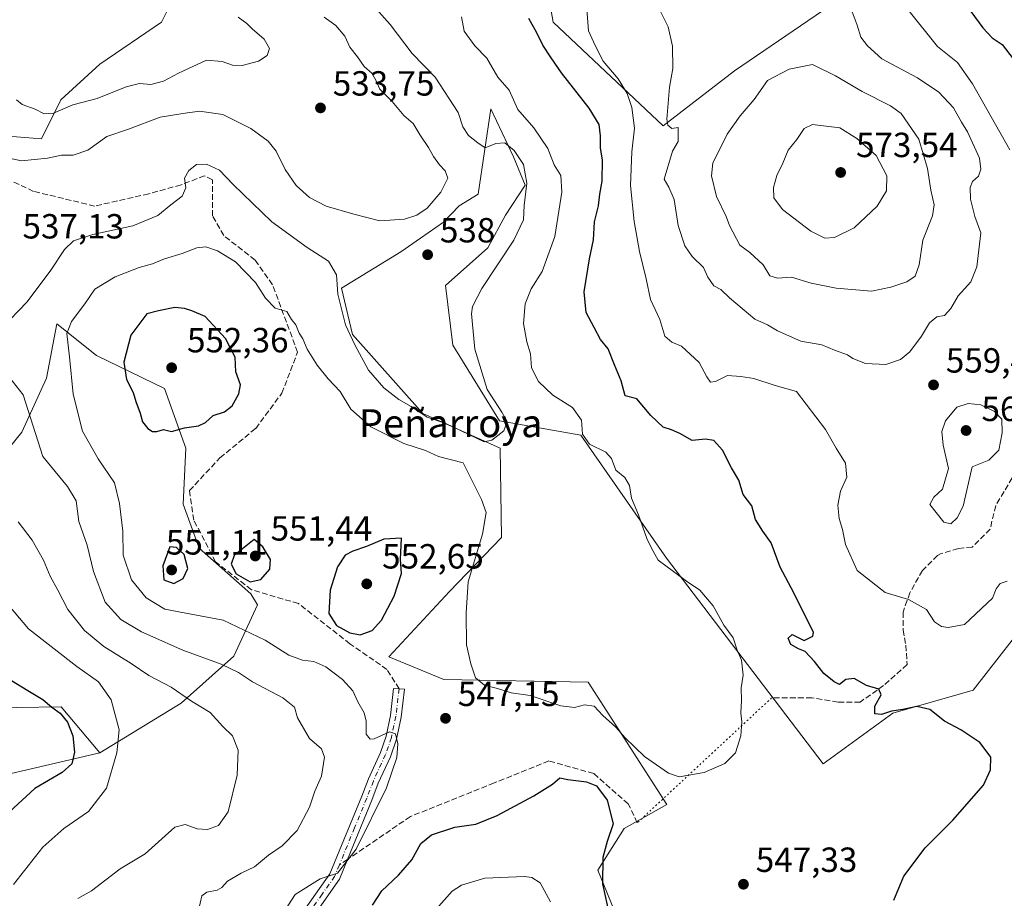
# Model space of a CAD drawing. Units: metres. Extents: x 576800 to 580250, y 4724231 to 4726583.
# Drawn here: x 577599 to 577882, y 4724361 to 4724613 of the extents above; entities that cross this region are included whole.
import ezdxf
from ezdxf.enums import TextEntityAlignment as Align

# ---------------------------------------------------------------- set-up
doc = ezdxf.new("R2010")
doc.units = ezdxf.units.M
doc.header["$MEASUREMENT"] = 0
for name, pattern in [('DGN Style 3', [2.307223458686699, 1.648016756204785, -0.6592067024819142]), ('DGN Style 4', [2.6384748266838614, 1.318413404963828, -0.6592067024819142, 0.001648016756204785, -0.6592067024819142]), ('DGN Style 5', [1.1536117293433497, 0.4944050268614355, -0.6592067024819142])]:
    doc.linetypes.add(name, pattern=pattern)
for name, color, linetype, lineweight in [('Camino Cxs', 7, 'Continuous', 0), ('Camino eje', 30, 'DGN Style 4', 13), ('Cultivos herbáceos CxS', 92, 'Continuous', 0), ('Curva de nivel maestra', 30, 'Continuous', 30), ('Curva de nivel normal', 30, 'Continuous', 0), ('Matorral CxS', 135, 'Continuous', 0), ('Núcleo urbano CxS', 7, 'Continuous', 0), ('Punto de cota en terreno', 7, 'Continuous', 0), ('Rótulo de punto de cota en terreno', 7, 'Continuous', 0), ('Senda', 7, 'DGN Style 3', 0), ('Senda no paivmentada conexión', 7, 'DGN Style 3', 0), ('Senda virtual', 7, 'DGN Style 5', 0), ('Suelo desnudo CxS', 253, 'Continuous', 0), ('Texto cartográfico', 7, 'Continuous', 0)]:
    doc.layers.add(name, color=color, linetype=linetype, lineweight=lineweight)
doc.styles.add('Style-Arial', font='txt')

# ---------------------------------------------------------------- blocks, each defined once
blk = doc.blocks.new('5PATER')
at = {"layer": 'Núcleo urbano CxS', "linetype": 'Continuous', "lineweight": 0}
h = blk.add_hatch(color=51, dxfattribs=at)
edge = h.paths.add_edge_path()
edge.add_ellipse((0, 0), major_axis=(-0.1095731443231308, -0.1110710700762829), ratio=0.9994222409660322, start_angle=0, end_angle=360)

msp = doc.modelspace()

# ---------------------------------------------------------------- linework, layer by layer
at = {"layer": 'Camino Cxs', "color": 7, "linetype": 'Continuous', "lineweight": 0}
msp.add_polyline3d([(577681.3701, 4724357.8201, 546.4492000000029), (577688.4101, 4724367.8201, 545.9980000000069), (577697.5401, 4724390.100099999, 543.7263999999996), (577699.4600999998, 4724395.040100001, 543.6750000000029), (577702.9501, 4724402.600099999, 544.5227000000014), (577704.5601000004, 4724407.3101, 545.874800000005), (577705.8201000001, 4724413.280099999, 546.6768000000011), (577706.7200999996, 4724421.0001, 547.5786999999982), (577709.8300999999, 4724420.790100001, 548.4603999999963), (577708.9001000002, 4724412.780099999, 547.2312999999995), (577707.5701000001, 4724406.4801, 545.5571000000054), (577705.8400999998, 4724401.440099999, 545.2065000000002), (577702.3201000001, 4724393.8201, 544.2253999999957), (577700.4301000005, 4724388.950099999, 545.0801999999967), (577693.4802000001, 4724371.9801, 545.9664000000049), (577691.1601, 4724366.3101, 546.4805999999953), (577683.9600999998, 4724356.100099999, 546.9726999999984)], dxfattribs=at)
msp.add_polyline3d([(577681.3701, 4724357.8201, 546.4492000000029), (577688.4101, 4724367.8201, 545.9980000000069), (577697.5401, 4724390.100099999, 543.7263999999996), (577699.4600999998, 4724395.040100001, 543.6750000000029), (577702.9501, 4724402.600099999, 544.5227000000014), (577704.5601000004, 4724407.3101, 545.874800000005), (577705.8201000001, 4724413.280099999, 546.6768000000011), (577706.7200999996, 4724421.0001, 547.5786999999982), (577709.8300999999, 4724420.790100001, 548.4603999999963), (577708.9001000002, 4724412.780099999, 547.2312999999995), (577707.5701000001, 4724406.4801, 545.5571000000054), (577705.8400999998, 4724401.440099999, 545.2065000000002), (577702.3201000001, 4724393.8201, 544.2253999999957), (577700.4301000005, 4724388.950099999, 545.0801999999967), (577693.4802000001, 4724371.9801, 545.9664000000049), (577691.1601, 4724366.3101, 546.4805999999953), (577683.9600999998, 4724356.100099999, 546.9726999999984)], dxfattribs=at)
at = {"layer": 'Camino eje', "color": 30, "linetype": 'DGN Style 4', "lineweight": 13}
for points in [[(577708.2751000002, 4724420.895099999, 547.6076999999932), (577707.3601000002, 4724413.030099999, 546.5973999999987), (577706.0651000004, 4724406.895099999, 545.6563000000025), (577705.2001, 4724404.3751, 545.3347999999969), (577704.3951000003, 4724402.020099999, 544.8263000000006), (577700.8901000004, 4724394.4301, 543.9293000000034), (577698.9851000002, 4724389.5251, 544.360400000005), (577695.5100999996, 4724381.040100001, 546.0329999999958), (577691.1453, 4724370.388499999, 545.6649999999936)], [(577691.1453, 4724370.388499999, 545.6649999999936), (577689.7851, 4724367.065099999, 546.1823000000004), (577686.1851000004, 4724361.960100001, 546.6385000000009), (577682.6651, 4724356.960100001, 546.5973999999987), (577682.1185, 4724356.0911, 546.5823999999993), (577681.5217000004, 4724355.137499999, 546.5555000000022)]]:
    msp.add_polyline3d(points, dxfattribs=at)
at = {"layer": 'Cultivos herbáceos CxS', "color": 92, "linetype": 'Continuous', "lineweight": 0}
for points in [[(577770.8293000003, 4724355.291099999, 550.6304999999993), (577765.3227000004, 4724368.9287, 552.6811000000016), (577772.8778999997, 4724380.8007, 550.571299999996), (577785.1589000003, 4724387.7269, 546.0630999999995), (577762.5307, 4724422.853499999, 544.0326999999961), (577721.0740999999, 4724423.601100001, 545.811400000006), (577705.3422999998, 4724430.1043, 547.5699000000022), (577722.7222999996, 4724448.8551, 546.3690999999963), (577737.6299000002, 4724464.3389, 544.1212999999989), (577737.2433000002, 4724489.893300001, 540.3815000000031), (577715.0994999995, 4724499.8981, 540.176099999997), (577694.9137000004, 4724522.567299999, 540.3166999999958), (577691.7972999997, 4724535.8617, 540.2878999999957), (577708.8252999998, 4724546.226500001, 537.2685999999958), (577714.4341000002, 4724550.1677, 536.6723000000056), (577720.9820999998, 4724554.769099999, 536.8442000000068), (577725.5355000002, 4724559.4001, 536.9793999999965), (577731.0006999997, 4724562.778899999, 538.1854000000021), (577734.5698999995, 4724587.303900001, 541.9363000000012), (577741.1475000001, 4724573.514900001, 540.0062999999936), (577744.5083, 4724565.3267, 539.7704999999987), (577738.8174999999, 4724556.7919, 538.6074999999983), (577733.7560999999, 4724547.3621, 538.1334000000061), (577721.6359000001, 4724536.599099999, 538.1815999999963), (577723.7456999999, 4724519.490900001, 538.8543999999965), (577737.0673000002, 4724497.8147, 539.7434000000068), (577760.4611000001, 4724493.699300001, 544.3810999999987), (577785.0610999997, 4724458.4121, 545.1756000000023), (577829.9559000004, 4724399.340299999, 546.9177000000054), (577850.0166999997, 4724413.9299, 549.6726999999955), (577872.9952999996, 4724420.4945, 551.5981000000029), (577887.9870999996, 4724439.682700001, 553.0883999999933)], [(577887.9870999996, 4724439.682700001, 553.0883999999933), (577872.9952999996, 4724420.4945, 551.5981000000029), (577850.0166999997, 4724413.9299, 549.6726999999955), (577829.9559000004, 4724399.340299999, 546.9177000000054), (577785.0610999997, 4724458.4121, 545.1756000000023), (577760.4611000001, 4724493.699300001, 544.3810999999987), (577737.0673000002, 4724497.8147, 539.7434000000068), (577723.7456999999, 4724519.490900001, 538.8543999999965), (577721.6359000001, 4724536.599099999, 538.1815999999963), (577733.7560999999, 4724547.3621, 538.1334000000061), (577738.8174999999, 4724556.7919, 538.6074999999983), (577744.5083, 4724565.3267, 539.7704999999987), (577741.1475000001, 4724573.514900001, 540.0062999999936), (577734.5698999995, 4724587.303900001, 541.9363000000012), (577731.0006999997, 4724562.778899999, 538.1854000000021), (577725.5355000002, 4724559.4001, 536.9793999999965), (577720.9820999998, 4724554.769099999, 536.8442000000068), (577714.4341000002, 4724550.1677, 536.6723000000056), (577708.8252999998, 4724546.226500001, 537.2685999999958), (577691.7972999997, 4724535.8617, 540.2878999999957), (577694.9137000004, 4724522.567299999, 540.3166999999958), (577715.0994999995, 4724499.8981, 540.176099999997), (577737.2433000002, 4724489.893300001, 540.3815000000031), (577737.6299000002, 4724464.3389, 544.1212999999989), (577722.7222999996, 4724448.8551, 546.3690999999963), (577705.3422999998, 4724430.1043, 547.5699000000022), (577721.0740999999, 4724423.601100001, 545.811400000006), (577762.5307, 4724422.853499999, 544.0326999999961), (577785.1589000003, 4724387.7269, 546.0630999999995), (577772.8778999997, 4724380.8007, 550.571299999996), (577765.3227000004, 4724368.9287, 552.6811000000016), (577770.8293000003, 4724355.291099999, 550.6304999999993)], [(577622.4285000004, 4724402.5097, 526.3423999999941), (577611.3437000001, 4724415.758500001, 525.6937999999936), (577585.7943000002, 4724415.346700001, 522.658500000005), (577571.5630999999, 4724417.895500001, 520.6828999999998), (577544.3057000004, 4724447.620100001, 517.6931000000042), (577536.0440999996, 4724469.0845, 517.3032999999997), (577530.2423, 4724472.272500001, 516.773199999996), (577503.6287000002, 4724454.3519, 517.422900000005)], [(577585.7943000002, 4724415.346700001, 522.658500000005), (577611.3437000001, 4724415.758500001, 525.6937999999936), (577622.4285000004, 4724402.5097, 526.3423999999941), (577591.0745000001, 4724395.312700001, 521.670299999998)], [(577622.4285000004, 4724402.5097, 526.3423999999941), (577591.0745000001, 4724395.312700001, 521.670299999998), (577574.3333000002, 4724372.5747, 522.1420999999973), (577578.2222999996, 4724354.7817, 524.9110999999976), (577564.4419, 4724342.668500001, 524.9928999999975), (577562.5833000002, 4724327.8049, 526.0166000000027), (577566.7330999998, 4724322.697100001, 526.7532000000066), (577579.2795000002, 4724328.9527, 528.8325999999943), (577632.5673000002, 4724290.0231, 534.6092000000062), (577655.7281, 4724275.4365, 536.7321999999986), (577673.2663000004, 4724257.897500001, 538.8071999999956), (577698.6414999999, 4724241.1579, 542.218599999993), (577698.6442999998, 4724241.157099999, 542.2192000000068)]]:
    msp.add_polyline3d(points, dxfattribs=at)
at = {"layer": 'Curva de nivel maestra', "color": 30, "linetype": 'Continuous', "lineweight": 30, "flags": 128}
for points, elevation in [([(577870.0099999999, 4724618.4001), (577875.7999999998, 4724610.530099999), (577878.5300000003, 4724607.590100001), (577881.3200000003, 4724605.710100001), (577884.5, 4724601.5601)], 550), ([(577850.2199999997, 4724360.2401), (577853.1799999997, 4724367.1501), (577859.2100000001, 4724375.300100001), (577867.2100000001, 4724383.2601), (577875.9900000002, 4724393.2301), (577877.9900000002, 4724397.630100001), (577878.0999999996, 4724401.2601), (577876.5199999996, 4724403.4801), (577874.9299999997, 4724405.520099999), (577869.4699999997, 4724409.170100001), (577864.79, 4724411.6601), (577860.6299999999, 4724414.9901), (577856.8899999997, 4724415.8201), (577852.8099999996, 4724414.960100001), (577849.6100000005, 4724414.4801), (577846.7199999997, 4724413.530099999), (577844.8399999999, 4724413.770099999), (577844.8499999996, 4724415.920100001), (577846.5800000001, 4724419.1801), (577845.9500000002, 4724420.840100001), (577842.4400000004, 4724421.890100001), (577838.8600000005, 4724423.890100001), (577836.5300000003, 4724423.590100001), (577834.6500000004, 4724422.100099999), (577833.1600000003, 4724422.890100001), (577830.1799999997, 4724425.2501), (577827.54, 4724428.690099999), (577824.8200000003, 4724431.5601), (577822.8600000005, 4724432.340100001), (577820.7199999997, 4724433.620100001), (577819.9199999999, 4724435.470100001), (577821.0800000001, 4724436.5101), (577824.5499999998, 4724434.800100001), (577827.0199999996, 4724435.9801), (577827.2199999997, 4724437.090100001), (577825.6699999999, 4724440.2401), (577820.7999999998, 4724449.880100001), (577817.6799999997, 4724455.7601), (577815.0599999996, 4724462.790100001), (577812.6900000004, 4724466.090100001), (577810.6100000005, 4724469.420100001), (577809.5099999999, 4724473.340100001), (577807.0599999996, 4724476.640100001), (577805.7800000003, 4724480.7501), (577803.7100000001, 4724484.280099999), (577801.0599999996, 4724489.4001), (577798.6200000001, 4724492.1601), (577796.1799999997, 4724492.4901), (577792.4000000004, 4724492.130100001), (577788.8499999996, 4724494.120100001), (577786.5, 4724495.2301), (577784.04, 4724495.9101), (577780.5, 4724499.270099999), (577776.5499999998, 4724504.040100001), (577773.1900000004, 4724504.9101), (577772, 4724509.270099999), (577770.0599999996, 4724513.840100001), (577768.3099999996, 4724518.420100001), (577766.04, 4724521.140100001), (577764.2800000003, 4724524.5701), (577762.0099999999, 4724528.8301), (577761.3499999996, 4724534.800100001), (577762.8799999999, 4724544.2301), (577764.04, 4724549.6801), (577764.3799999999, 4724554.890100001), (577765.54, 4724559.390100001), (577765.9199999999, 4724562.7601), (577766.5199999996, 4724566.530099999), (577766.6200000001, 4724572.620100001), (577766.1100000005, 4724575.9301), (577766.1200000001, 4724579.4801), (577765.6600000003, 4724582.7601), (577762.8200000003, 4724587.440099999), (577754.8700000001, 4724597.590100001), (577751.9600000001, 4724601.9301), (577749.5199999996, 4724605.520099999), (577747.8300000001, 4724609.100099999), (577745.5199999996, 4724613.1601)], 550), ([(577642.9299999997, 4724494.690099999), (577646.6799999997, 4724495.780099999), (577650.6699999999, 4724496.350099999), (577652.6799999997, 4724497.290100001), (577654.9000000004, 4724499.3101), (577658.1900000004, 4724500.370100001), (577660.3899999997, 4724502.110099999), (577662.3099999996, 4724505.530099999), (577662.7699999996, 4724508.0701), (577661.4299999997, 4724511.860099999), (577661.2599999999, 4724516.0001), (577658.5, 4724521.4301), (577652.6500000004, 4724527.690099999), (577648.8399999999, 4724529.3101), (577646.7100000001, 4724529.940099999), (577643.9299999997, 4724530.270099999), (577639.2400000002, 4724529.3201), (577635.9000000004, 4724528.440099999), (577631.2800000003, 4724522.360099999), (577629.2800000003, 4724514.610099999), (577630.0700000003, 4724509.6501), (577631.9900000002, 4724505.940099999), (577632.7599999999, 4724503.280099999), (577633.9600000001, 4724499.920100001), (577634.6799999997, 4724497.450099999), (577636.1500000004, 4724495.530099999), (577637.5300000003, 4724494.720100001), (577638.7699999996, 4724494.7401), (577640.6799999997, 4724495.280099999), (577642.9299999997, 4724494.690099999)], 550), ([(577643.6100000005, 4724451.120100001), (577646.3399999999, 4724452.5001), (577647.6699999999, 4724455.440099999), (577646.5599999996, 4724459.420100001), (577644.3600000005, 4724461.4101), (577642.4400000004, 4724461.620100001), (577640.4900000002, 4724456.190099999), (577640.7400000002, 4724452.1801), (577643.6100000005, 4724451.120100001)], 550), ([(577665.5099999999, 4724451.590100001), (577668.6399999997, 4724452.300100001), (577671.2000000002, 4724455.220100001), (577671.4000000004, 4724457.950099999), (577669.2199999997, 4724461.610099999), (577666.7199999997, 4724463.770099999), (577660.9400000004, 4724459.140100001), (577660.0700000003, 4724456.6601), (577661.4900000002, 4724453.880100001), (577665.5099999999, 4724451.590100001)], 550), ([(577697.1500000004, 4724436.340100001), (577700.54, 4724437.670100001), (577703.2400000002, 4724440.620100001), (577706.8799999999, 4724447.470100001), (577709.0099999999, 4724453.970100001), (577708.7199999997, 4724458.110099999), (577709.0099999999, 4724464.0701), (577703.8899999997, 4724463.870100001), (577698.8899999997, 4724461.7501), (577694.9600000001, 4724460.4101), (577692.8300000001, 4724459.2601), (577690.5700000003, 4724455.870100001), (577688.5099999999, 4724449.220100001), (577688.0999999996, 4724442.460100001), (577690.3099999996, 4724439.040100001), (577694.1699999999, 4724436.9301), (577697.1500000004, 4724436.340100001)], 550), ([(577597.0499999998, 4724423.280099999), (577601.7400000002, 4724420.460100001), (577606.0499999998, 4724417.8201), (577608.6100000005, 4724415.6801), (577611, 4724413.940099999), (577613.1299999999, 4724411.370100001), (577614.6600000003, 4724407.420100001), (577615.1399999997, 4724402.7401), (577614.3700000001, 4724399.360099999), (577611.5700000003, 4724396.880100001), (577603.7699999996, 4724392.350099999), (577596.4299999997, 4724385.610099999)], 525), ([(577700.6600000003, 4724358.860099999), (577703.3399999999, 4724362.960100001), (577708.1200000001, 4724367.4301), (577711.9000000004, 4724371.880100001), (577714.4800000004, 4724376.520099999), (577717.5599999996, 4724379.020099999), (577724.2300000004, 4724381.220100001), (577730.2699999996, 4724382.120100001), (577736.3899999997, 4724384.5601), (577746.9600000001, 4724390.190099999), (577752.3300000001, 4724393.5801), (577754.4400000004, 4724395.390100001), (577756.7300000004, 4724394.860099999), (577762.1100000005, 4724394.190099999), (577764.9000000004, 4724393.040100001), (577767.9699999997, 4724388.960100001), (577769.6799999997, 4724382.1601), (577768, 4724377.0801), (577766.7800000003, 4724372.520099999), (577766.6900000004, 4724364.920100001), (577768.6900000004, 4724355.8101)], 550)]:
    msp.add_lwpolyline(points, dxfattribs=dict(at, elevation=elevation))
at = {"layer": 'Curva de nivel normal', "color": 30, "linetype": 'Continuous', "lineweight": 0, "flags": 128}
for points, elevation in [([(577699.3200000003, 4724618.720100001), (577705.6900000004, 4724611.4801), (577712, 4724603.140100001), (577718.6100000005, 4724596.3201), (577725.1900000004, 4724586.2301), (577726.5800000001, 4724582.090100001), (577728.1799999997, 4724579.600099999), (577730.8499999996, 4724577.540100001), (577732.9500000002, 4724576.050100001), (577736.0599999996, 4724577.270099999), (577738.6299999999, 4724577.4901), (577741.3200000003, 4724575.290100001), (577743.9900000002, 4724571.2501), (577744.9000000004, 4724565.940099999), (577744.1699999999, 4724559.550100001), (577744.0099999999, 4724555.390100001), (577741.2199999997, 4724549.600099999), (577732.0499999998, 4724535.7601), (577729.3099999996, 4724530.5601), (577729.0300000003, 4724528.4101), (577730.0300000003, 4724518.280099999), (577733.5700000003, 4724506.7601), (577737.79, 4724500.2301), (577739.29, 4724497.600099999), (577738.3700000001, 4724494.940099999), (577734.9400000004, 4724492.210100001), (577732.6799999997, 4724491.7301), (577721.7000000002, 4724497.0001), (577716.3700000001, 4724498.8301), (577711.7599999999, 4724501.920100001), (577708.1799999997, 4724503.890100001), (577703.9400000004, 4724507.190099999), (577699.4699999997, 4724512.3101), (577695.6200000001, 4724519.540100001), (577692.8899999997, 4724525.270099999), (577690.7300000004, 4724534.120100001), (577690.3399999999, 4724539.6801), (577688.0599999996, 4724543.530099999), (577681.9100000003, 4724547.4801), (577671.7999999998, 4724554.8201), (577660.6600000003, 4724565.5801), (577656.7599999999, 4724569.630100001), (577652.9600000001, 4724571.4101), (577650.1600000003, 4724571.300100001), (577647.9500000002, 4724569.600099999), (577646.7300000004, 4724567.4001), (577647.0700000003, 4724564.5801), (577646.04, 4724562.1601), (577642.7400000002, 4724559.720100001), (577639.0099999999, 4724556.6501), (577631.8600000005, 4724553.670100001), (577620.3499999996, 4724551.1801), (577614.8799999999, 4724549.4301), (577612.2300000004, 4724546.920100001), (577608.3300000001, 4724540.940099999), (577601.5199999996, 4724531.940099999), (577594.2100000001, 4724524.270099999)], 540), ([(577882.7999999998, 4724451.8201), (577880.7800000003, 4724451.120100001), (577879.5999999996, 4724449.5601), (577878.5999999996, 4724446.950099999), (577870.54, 4724439.340100001), (577865.8399999999, 4724438.530099999), (577863.9100000003, 4724438.7601), (577861.8899999997, 4724440.1601), (577859.6399999997, 4724443.6601), (577854.5099999999, 4724446.540100001), (577847.7400000002, 4724448.5701), (577839.75, 4724454.880100001), (577836.3499999996, 4724462.270099999), (577835.5599999996, 4724466.630100001), (577834.6100000005, 4724469.770099999), (577834.1900000004, 4724473.600099999), (577834.9299999997, 4724477.5801), (577836.7800000003, 4724481.610099999), (577836.3899999997, 4724485.620100001), (577833.7599999999, 4724489.940099999), (577830.6399999997, 4724495.280099999), (577822.3200000003, 4724506.220100001), (577816.1799999997, 4724507.880100001), (577810.1200000001, 4724509.950099999), (577806.3700000001, 4724510.5001), (577802.5499999998, 4724510.7501), (577799.0700000003, 4724509.030099999), (577797.6500000004, 4724508.860099999), (577796.6299999999, 4724510.360099999), (577794.3600000005, 4724514.520099999), (577789.3300000001, 4724519.200099999), (577786.5099999999, 4724520.370100001), (577784.5700000003, 4724522.050100001), (577783.0700000003, 4724526.790100001), (577780.4000000004, 4724532.610099999), (577779.1799999997, 4724538.4801), (577777.2400000002, 4724546.3201), (577775.7000000002, 4724554.9801), (577774.7199999997, 4724565.270099999), (577775.04, 4724574.9301), (577775.8799999999, 4724581.6801), (577775.0800000001, 4724587.600099999), (577773.75, 4724591.6801), (577771.1399999997, 4724595.860099999), (577766.8099999996, 4724600.960100001), (577764.5599999996, 4724605.450099999), (577762.6399999997, 4724609.6501), (577762.1200000001, 4724615.870100001)], 555), ([(577783.2800000003, 4724615.130100001), (577785.5300000003, 4724610.7301), (577786.7599999999, 4724605.210100001), (577786.8399999999, 4724598.8201), (577785.9199999999, 4724593.4301), (577785.1200000001, 4724584.3201), (577785.3899999997, 4724582.600099999), (577786.5499999998, 4724581.600099999), (577788.3499999996, 4724581.9001), (577788.3499999996, 4724577.9301), (577786.7400000002, 4724575.120100001), (577784.3899999997, 4724567.110099999), (577785.7000000002, 4724564.7501), (577787.1799999997, 4724561.2401), (577788.4100000003, 4724553.8101), (577790.2599999999, 4724547.9901), (577792.4199999999, 4724544.860099999), (577795.5999999996, 4724541.7601), (577796.8399999999, 4724538.9801), (577798.5700000003, 4724536.520099999), (577800.5899999999, 4724535.4001), (577803.1100000005, 4724533.0001), (577810.3799999999, 4724526.940099999), (577813.9800000004, 4724525.350099999), (577816.8600000005, 4724523.5601), (577823.5499999998, 4724520.600099999), (577829.5999999996, 4724519.5701), (577833.2699999996, 4724518.020099999), (577836.9400000004, 4724516.6601), (577838.5300000003, 4724515.600099999), (577842.1399999997, 4724514.200099999), (577847.9600000001, 4724513.9301), (577852.2100000001, 4724515.340100001), (577854.8700000001, 4724517.600099999), (577858.2100000001, 4724522.0801), (577860.54, 4724525.880100001), (577862.5899999999, 4724527.5701), (577864.7599999999, 4724527.9901), (577866.6200000001, 4724529.940099999), (577868.7400000002, 4724533.610099999), (577872.4000000004, 4724537.610099999), (577874.1299999999, 4724541.940099999), (577875.2000000002, 4724551.7301), (577873.5, 4724556.420100001), (577872.29, 4724561.3101), (577872.1399999997, 4724564.7401), (577872.8399999999, 4724566.440099999), (577874.5300000003, 4724567.920100001), (577875.2100000001, 4724569.9801), (577874.8099999996, 4724573.1501), (577871.4100000003, 4724580.690099999), (577869.7000000002, 4724583.450099999), (577867.3399999999, 4724587.590100001), (577863.2000000002, 4724592.050100001), (577857.0599999996, 4724596.120100001), (577846.8600000005, 4724601.5801), (577842.6600000003, 4724605.3201), (577840.7800000003, 4724607.8101), (577839.7699999996, 4724611.300100001), (577838.0599999996, 4724615.8301)], 560), ([(577854.2699999996, 4724615.770099999), (577862.75, 4724605.1801), (577868.5, 4724600.590100001), (577872.8399999999, 4724594.460100001), (577883.5999999996, 4724575.4801)], 555), ([(577686.8099999996, 4724613.520099999), (577690.0800000001, 4724611.120100001), (577692.7199999997, 4724608.100099999), (577694.1699999999, 4724604.9901), (577696.3600000005, 4724602.1801), (577698.2699999996, 4724599.390100001), (577700.4600000001, 4724597.520099999), (577701.6100000005, 4724595.5101), (577702.7300000004, 4724592.9101), (577706.3300000001, 4724589.4001), (577709.6699999999, 4724585.380100001), (577712.3200000003, 4724583.090100001), (577714.3700000001, 4724579.6601), (577716.6900000004, 4724576.210100001), (577718.1799999997, 4724573.5601), (577719.8600000005, 4724571.1501), (577721.4699999997, 4724569.4901), (577722.2300000004, 4724567.370100001), (577720.29, 4724563.3101), (577716.3300000001, 4724558.7301), (577713.3899999997, 4724556.780099999), (577709.8600000005, 4724555.5801), (577702.7400000002, 4724555.130100001), (577695.2800000003, 4724557.0001), (577687.3200000003, 4724559.370100001), (577682.5300000003, 4724561.8301), (577678.7199999997, 4724565.290100001), (577675.5599999996, 4724569.9001), (577673.0199999996, 4724575.110099999), (577670.7400000002, 4724577.960100001), (577665.75, 4724581.6601), (577657.6799999997, 4724585.600099999), (577651.0199999996, 4724586.610099999), (577646.2400000002, 4724585.9101), (577639.75, 4724584.860099999), (577630.6200000001, 4724581.4301), (577624.4199999999, 4724579.350099999), (577618.9199999999, 4724575.4001), (577614.7400000002, 4724573.940099999), (577611.4199999999, 4724574.0101), (577607.3600000005, 4724573.0801), (577599.9100000003, 4724572.360099999), (577595.9100000003, 4724573.220100001)], 535), ([(577662.0800000001, 4724613.540100001), (577664.5499999998, 4724611.770099999), (577666.1299999999, 4724610.1601), (577669.5099999999, 4724607.200099999), (577671.04, 4724604.5601), (577670.3799999999, 4724602.600099999), (577667.9000000004, 4724600.970100001), (577663.2400000002, 4724599.6601), (577660.4600000001, 4724599.770099999), (577657.4800000004, 4724600.860099999), (577653, 4724601.210100001), (577644.9299999997, 4724597.4801), (577640.6699999999, 4724595.1601), (577637, 4724594.2401), (577633.8099999996, 4724594.5001), (577629.9600000001, 4724593.5801), (577621.6600000003, 4724590.2601), (577614.6299999999, 4724588.420100001), (577609.1399999997, 4724586.050100001), (577606.4199999999, 4724585.780099999), (577603.8499999996, 4724587.200099999), (577600.1399999997, 4724588.4901), (577598.5099999999, 4724589.860099999)], 530), ([(577726.1799999997, 4724613.6801), (577727, 4724609.4901), (577729.9699999997, 4724605.340100001), (577733.4500000002, 4724601.8201), (577736.6399999997, 4724596.350099999), (577739.8700000001, 4724592.5801), (577742.3700000001, 4724587.0801), (577746.9100000003, 4724581.790100001), (577750.9699999997, 4724575.9001), (577752.7999999998, 4724571.210100001), (577754.6500000004, 4724568.110099999), (577754.9500000002, 4724563.340100001), (577752.9699999997, 4724550.610099999), (577749.3799999999, 4724540.610099999), (577746.1900000004, 4724535.610099999), (577744.4400000004, 4724531.280099999), (577743.9500000002, 4724525.6601), (577744.9100000003, 4724520.450099999), (577745.9600000001, 4724517.0001), (577746.25, 4724512.970100001), (577748.3200000003, 4724509.040100001), (577752.4299999997, 4724505.090100001), (577758.0800000001, 4724501.5801), (577760.5999999996, 4724497.940099999), (577760.9100000003, 4724493.960100001), (577762.8899999997, 4724491.100099999), (577767.5800000001, 4724488.790100001), (577769.25, 4724487.0001), (577770.4600000001, 4724483.590100001), (577773.0599999996, 4724481.520099999), (577774.3600000005, 4724479.2501), (577775.0099999999, 4724475.610099999), (577777.0099999999, 4724470.800100001), (577779.3499999996, 4724464.020099999), (577780.7000000002, 4724461.210100001), (577782.6399999997, 4724457.800100001), (577787.0700000003, 4724454.5801), (577790.7199999997, 4724451.790100001), (577794.5999999996, 4724449.220100001), (577798.3799999999, 4724444.670100001), (577801.5199999996, 4724439.140100001), (577804.1900000004, 4724435.4901), (577805.3399999999, 4724431.9801), (577806.5199999996, 4724429.1501), (577807.0599999996, 4724424.800100001), (577806.4900000002, 4724421.190099999), (577806.5599999996, 4724417.5601), (577806.3799999999, 4724413.9801), (577806.6100000005, 4724411.4101), (577806.3099999996, 4724407.380100001), (577804.79, 4724402.540100001), (577801.7300000004, 4724399.470100001), (577795.79, 4724396.870100001), (577788.6900000004, 4724395.690099999), (577785.6399999997, 4724396.700099999), (577778.7300000004, 4724401.470100001), (577773.1399999997, 4724406.800100001), (577770.4699999997, 4724409.880100001), (577766.7699999996, 4724413.210100001), (577764.3099999996, 4724415.890100001), (577761.4600000001, 4724416.280099999), (577758.6500000004, 4724415.5601), (577754.7100000001, 4724416.0601), (577745.9000000004, 4724418.960100001), (577740.4699999997, 4724419.790100001), (577736.54, 4724420.960100001), (577732.8200000003, 4724421.920100001), (577730.2000000002, 4724424.040100001), (577728.8799999999, 4724428.0601), (577727.6299999999, 4724433.4901), (577727.5199999996, 4724442.7401), (577728.0999999996, 4724451.620100001), (577732.1699999999, 4724465.290100001), (577733.2300000004, 4724471.5001), (577731.8899999997, 4724475.2301), (577726.6699999999, 4724485.7301), (577719.5999999996, 4724487.540100001), (577715.8099999996, 4724489.2601), (577709.6299999999, 4724491.280099999), (577700.1600000003, 4724496.020099999), (577694.4299999997, 4724501.1501), (577691.3499999996, 4724506.190099999), (577687.9500000002, 4724509.780099999), (577684.7199999997, 4724513.780099999), (577681.9400000004, 4724518.290100001), (577680.6100000005, 4724521.3201), (577679.5899999999, 4724522.960100001), (577678.5999999996, 4724525.300100001), (577677.4299999997, 4724526.800100001), (577676.0700000003, 4724529.110099999), (577672.6699999999, 4724530.040100001), (577669.9100000003, 4724532.950099999), (577667.04, 4724537.4101), (577661.3399999999, 4724543.380100001), (577656.1600000003, 4724546.5701), (577652.7999999998, 4724547.640100001), (577650.2400000002, 4724547.380100001), (577646.0099999999, 4724545.7601), (577640.9900000002, 4724544.270099999), (577637.5, 4724542.770099999), (577633.7199999997, 4724541.770099999), (577626.8300000001, 4724539.040100001), (577620.9500000002, 4724535.520099999), (577618.0700000003, 4724531.280099999), (577614.2199999997, 4724526.270099999), (577612.9199999999, 4724522.800100001), (577613.7100000001, 4724516.090100001), (577614.7300000004, 4724505.440099999), (577617.4500000002, 4724494.8201), (577621.9400000004, 4724486.8201), (577626.6299999999, 4724480.0101), (577628, 4724474.0701), (577629, 4724466.140100001), (577629.1100000005, 4724459.2501), (577631.4600000001, 4724452.130100001), (577635.7400000002, 4724447.0001), (577641.0899999999, 4724443.7601), (577648.5999999996, 4724442.290100001), (577657.8200000003, 4724440.620100001), (577669.7999999998, 4724434.850099999), (577676.5899999999, 4724430.530099999), (577680.5199999996, 4724429.1501), (577683.8099999996, 4724428.770099999), (577687.2199999997, 4724427.220100001), (577692.04, 4724423.550100001), (577695, 4724420.3301), (577696.4100000003, 4724417.140100001), (577698.2800000003, 4724414.0101), (577698.8600000005, 4724411.590100001), (577698.7999999998, 4724407.860099999), (577699.9900000002, 4724406.4901), (577701.1299999999, 4724406.530099999), (577705.4800000004, 4724408.540100001), (577707.2599999999, 4724407.9901), (577707.9000000004, 4724405.0801), (577707.6500000004, 4724401.170100001), (577704.6299999999, 4724392.460100001), (577695.9199999999, 4724374.880100001), (577690.5800000001, 4724368.050100001), (577685.6699999999, 4724366.360099999), (577678.4600000001, 4724361.9101), (577675.6900000004, 4724357.630100001)], 545), ([(577826.9100000003, 4724599.960100001), (577820.2400000002, 4724598.610099999), (577813.9800000004, 4724595.380100001), (577810.2199999997, 4724589.9301), (577806.1799999997, 4724585.270099999), (577802.4699999997, 4724579.960100001), (577800.3499999996, 4724575.690099999), (577798.29, 4724571.8101), (577797.9100000003, 4724568.0701), (577799.4000000004, 4724562.0701), (577802.1900000004, 4724556.390100001), (577803.0899999999, 4724553.780099999), (577806.0700000003, 4724548.110099999), (577808.9000000004, 4724546.0601), (577812.7300000004, 4724542.4901), (577814.6799999997, 4724539.340100001), (577816.8799999999, 4724538.670100001), (577820.8799999999, 4724538.960100001), (577826.5499999998, 4724537.290100001), (577833.6799999997, 4724535.840100001), (577843.8300000001, 4724534.950099999), (577849.4000000004, 4724536.140100001), (577853.9699999997, 4724537.640100001), (577856.4000000004, 4724539.2501), (577857.5599999996, 4724542.520099999), (577858.6200000001, 4724549.610099999), (577861.3399999999, 4724556.540100001), (577861.8600000005, 4724559.6801), (577860.8700000001, 4724563.9301), (577859.9699999997, 4724570.190099999), (577857.3899999997, 4724578.5801), (577852.4000000004, 4724585.880100001), (577849.3200000003, 4724588.120100001), (577841.1600000003, 4724592.220100001), (577833.5, 4724596.720100001), (577826.9100000003, 4724599.960100001)], 565), ([(577826.8899999997, 4724582.8101), (577824.5499999998, 4724581.5701), (577822.3899999997, 4724578.4301), (577819.9400000004, 4724575.380100001), (577818.4500000002, 4724571.700099999), (577816.7300000004, 4724568.170100001), (577815.7400000002, 4724564.700099999), (577815.79, 4724561.7501), (577818.29, 4724558.4001), (577826.4400000004, 4724552.200099999), (577830.4400000004, 4724550.120100001), (577833.2199999997, 4724550.350099999), (577838.8799999999, 4724553.1601), (577845.5199999996, 4724559.380100001), (577848.1500000004, 4724563.720100001), (577848.2400000002, 4724568.0601), (577845.1500000004, 4724573.860099999), (577839.6200000001, 4724578.780099999), (577834.7800000003, 4724581.8301), (577826.8899999997, 4724582.8101)], 570), ([(577596.1900000004, 4724510.540100001), (577600.4000000004, 4724505.1801), (577606, 4724487.5101), (577613.1399999997, 4724478.950099999), (577615.6100000005, 4724474.840100001), (577616.3899999997, 4724468.9001), (577618.7199999997, 4724462.100099999), (577620.54, 4724454.590100001), (577623.9000000004, 4724445.770099999), (577628.4600000001, 4724440.780099999), (577634.3799999999, 4724437.2401), (577646.2300000004, 4724431.950099999), (577657.2300000004, 4724427.960100001), (577662.1600000003, 4724425.610099999), (577666.1699999999, 4724422.9001), (577674.9600000001, 4724418.340100001), (577678.2699999996, 4724415.6501), (577679.1699999999, 4724412.5701), (577682.5499999998, 4724406.6801), (577685.9800000004, 4724403.7301), (577686.8600000005, 4724401.2601), (577686.0099999999, 4724395.870100001), (577684.1200000001, 4724391.5801), (577682.5800000001, 4724386.960100001), (577679.0300000003, 4724380.270099999), (577674.7199999997, 4724375.840100001), (577670.8200000003, 4724373.220100001), (577666.75, 4724369.880100001), (577662.9900000002, 4724368.040100001), (577659.0199999996, 4724365.7401), (577657.4500000002, 4724363.870100001), (577656.0499999998, 4724363.120100001), (577653.0700000003, 4724362.610099999), (577651.6600000003, 4724361.4801), (577650.7400000002, 4724357.300100001)], 540), ([(577871.6399999997, 4724502.7401), (577868.3700000001, 4724501.720100001), (577865.0800000001, 4724497.720100001), (577864.04, 4724494.720100001), (577864.3899999997, 4724490.790100001), (577865.9699999997, 4724484.0601), (577864.2199999997, 4724478.1501), (577861.7000000002, 4724475.880100001), (577860.5800000001, 4724473.800100001), (577864.5800000001, 4724468.7301), (577866.5899999999, 4724468.2601), (577868.4400000004, 4724469.9801), (577870.1600000003, 4724473.280099999), (577872.7400000002, 4724484.530099999), (577877.54, 4724486.5101), (577880.3700000001, 4724489.380100001), (577881.3600000005, 4724494.290100001), (577881.2699999996, 4724498.280099999), (577879.1100000005, 4724500.4901), (577875.2699999996, 4724502.340100001), (577871.6399999997, 4724502.7401)], 560), ([(577598.9800000004, 4724468.790100001), (577602.9299999997, 4724463.5001), (577606.1900000004, 4724457.850099999), (577608.1100000005, 4724453.210100001), (577610.3200000003, 4724449.220100001), (577613.2599999999, 4724443.690099999), (577618, 4724437.670100001), (577623.5, 4724433.0101), (577631.4299999997, 4724428.120100001), (577636.4600000001, 4724424.7401), (577642.8600000005, 4724421.380100001), (577648.6799999997, 4724417.3301), (577654.0899999999, 4724414.0701), (577657.6699999999, 4724410.120100001), (577660.4900000002, 4724407.4001), (577662.0800000001, 4724403.300100001), (577661.8399999999, 4724396.1801), (577659.25, 4724385.5801), (577656.4400000004, 4724381.6601), (577653.3300000001, 4724380.520099999), (577650.3399999999, 4724380.780099999), (577646.9000000004, 4724381.9901), (577643.9000000004, 4724381.1801), (577639.2000000002, 4724377.050100001), (577635.4199999999, 4724373.550100001), (577628.2599999999, 4724369.290100001), (577620.0099999999, 4724362.920100001), (577616.0599999996, 4724360.7401)], 535), ([(577593.6200000001, 4724447.840100001), (577601.9000000004, 4724438.120100001), (577615.8200000003, 4724427.3101), (577622.0499999998, 4724422.860099999), (577625.6399999997, 4724417.790100001), (577627.9600000001, 4724409.1501), (577627.2999999998, 4724402.530099999), (577624.2699999996, 4724392.360099999), (577619.1200000001, 4724385.7301), (577612.0800000001, 4724380.8201), (577606.0800000001, 4724375.530099999), (577597.5800000001, 4724364.780099999)], 530), ([(577751.75, 4724359.770099999), (577748.79, 4724365.2601), (577746.4199999999, 4724366.8201), (577744.25, 4724367.0701), (577732.9000000004, 4724366.5601), (577726.2100000001, 4724364.550100001), (577723.4800000004, 4724362.890100001), (577717.3600000005, 4724355.970100001)], 555)]:
    msp.add_lwpolyline(points, dxfattribs=dict(at, elevation=elevation))
at = {"layer": 'Matorral CxS', "color": 135, "linetype": 'Continuous', "lineweight": 0}
for points in [[(577742.4867000004, 4724669.267899999, 557.7249000000012), (577752.4643000001, 4724612.119100001, 551.591499999995), (577784.0522999996, 4724582.388499999, 558.499800000005), (577804.4924999997, 4724598.1819, 562.3313000000053), (577848.9738999996, 4724628.560900001, 555.5764000000054)], [(577848.9738999996, 4724628.560900001, 555.5764000000054), (577804.4924999997, 4724598.1819, 562.3313000000053), (577784.0522999996, 4724582.388499999, 558.499800000005), (577752.4643000001, 4724612.119100001, 551.591499999995), (577742.4867000004, 4724669.267899999, 557.7249000000012)], [(577848.9738999996, 4724628.560900001, 555.5764000000054), (577804.4924999997, 4724598.1819, 562.3313000000053), (577784.0522999996, 4724582.388499999, 558.499800000005), (577752.4643000001, 4724612.119100001, 551.591499999995), (577742.4867000004, 4724669.267899999, 557.7249000000012)], [(577593.5916999998, 4724579.6043, 533.5720000000001), (577605.6694999998, 4724578.674699999, 531.5620000000055), (577611.2440999999, 4724589.8235, 529.0022999999928), (577622.3935000002, 4724600.043500001, 527.084600000002), (577640.0459000003, 4724612.121300001, 527.171100000007), (577646.4902999997, 4724625.009500001, 529.3398000000016)], [(577646.4902999997, 4724625.009500001, 529.3398000000016), (577640.0459000003, 4724612.121300001, 527.171100000007), (577622.3935000002, 4724600.043500001, 527.084600000002), (577611.2440999999, 4724589.8235, 529.0022999999928), (577605.6694999998, 4724578.674699999, 531.5620000000055), (577593.5916999998, 4724579.6043, 533.5720000000001)], [(577646.4902999997, 4724625.009500001, 529.3398000000016), (577640.0459000003, 4724612.121300001, 527.171100000007), (577622.3935000002, 4724600.043500001, 527.084600000002), (577611.2440999999, 4724589.8235, 529.0022999999928), (577605.6694999998, 4724578.674699999, 531.5620000000055), (577593.5916999998, 4724579.6043, 533.5720000000001)], [(577887.9870999996, 4724439.682700001, 553.0883999999933), (577872.9952999996, 4724420.4945, 551.5981000000029), (577850.0166999997, 4724413.9299, 549.6726999999955), (577829.9559000004, 4724399.340299999, 546.9177000000054), (577785.0610999997, 4724458.4121, 545.1756000000023), (577760.4611000001, 4724493.699300001, 544.3810999999987), (577737.0673000002, 4724497.8147, 539.7434000000068), (577723.7456999999, 4724519.490900001, 538.8543999999965), (577721.6359000001, 4724536.599099999, 538.1815999999963), (577733.7560999999, 4724547.3621, 538.1334000000061), (577738.8174999999, 4724556.7919, 538.6074999999983), (577744.5083, 4724565.3267, 539.7704999999987), (577741.1475000001, 4724573.514900001, 540.0062999999936), (577734.5698999995, 4724587.303900001, 541.9363000000012), (577731.0006999997, 4724562.778899999, 538.1854000000021), (577725.5355000002, 4724559.4001, 536.9793999999965), (577720.9820999998, 4724554.769099999, 536.8442000000068), (577714.4341000002, 4724550.1677, 536.6723000000056), (577708.8252999998, 4724546.226500001, 537.2685999999958), (577691.7972999997, 4724535.8617, 540.2878999999957), (577694.9137000004, 4724522.567299999, 540.3166999999958), (577715.0994999995, 4724499.8981, 540.176099999997), (577737.2433000002, 4724489.893300001, 540.3815000000031), (577737.6299000002, 4724464.3389, 544.1212999999989), (577722.7222999996, 4724448.8551, 546.3690999999963), (577705.3422999998, 4724430.1043, 547.5699000000022), (577721.0740999999, 4724423.601100001, 545.811400000006), (577762.5307, 4724422.853499999, 544.0326999999961), (577785.1589000003, 4724387.7269, 546.0630999999995), (577772.8778999997, 4724380.8007, 550.571299999996), (577765.3227000004, 4724368.9287, 552.6811000000016), (577770.8293000003, 4724355.291099999, 550.6304999999993)], [(577887.9870999996, 4724439.682700001, 553.0883999999933), (577872.9952999996, 4724420.4945, 551.5981000000029), (577850.0166999997, 4724413.9299, 549.6726999999955), (577829.9559000004, 4724399.340299999, 546.9177000000054), (577785.0610999997, 4724458.4121, 545.1756000000023), (577760.4611000001, 4724493.699300001, 544.3810999999987), (577737.0673000002, 4724497.8147, 539.7434000000068), (577723.7456999999, 4724519.490900001, 538.8543999999965), (577721.6359000001, 4724536.599099999, 538.1815999999963), (577733.7560999999, 4724547.3621, 538.1334000000061), (577738.8174999999, 4724556.7919, 538.6074999999983), (577744.5083, 4724565.3267, 539.7704999999987), (577741.1475000001, 4724573.514900001, 540.0062999999936), (577734.5698999995, 4724587.303900001, 541.9363000000012), (577731.0006999997, 4724562.778899999, 538.1854000000021), (577725.5355000002, 4724559.4001, 536.9793999999965), (577720.9820999998, 4724554.769099999, 536.8442000000068), (577714.4341000002, 4724550.1677, 536.6723000000056), (577708.8252999998, 4724546.226500001, 537.2685999999958), (577691.7972999997, 4724535.8617, 540.2878999999957), (577694.9137000004, 4724522.567299999, 540.3166999999958), (577715.0994999995, 4724499.8981, 540.176099999997), (577737.2433000002, 4724489.893300001, 540.3815000000031), (577737.6299000002, 4724464.3389, 544.1212999999989), (577722.7222999996, 4724448.8551, 546.3690999999963), (577705.3422999998, 4724430.1043, 547.5699000000022), (577721.0740999999, 4724423.601100001, 545.811400000006), (577762.5307, 4724422.853499999, 544.0326999999961), (577785.1589000003, 4724387.7269, 546.0630999999995), (577772.8778999997, 4724380.8007, 550.571299999996), (577765.3227000004, 4724368.9287, 552.6811000000016), (577770.8293000003, 4724355.291099999, 550.6304999999993)], [(577591.0745000001, 4724395.312700001, 521.670299999998), (577622.4285000004, 4724402.5097, 526.3423999999941), (577645.7625000002, 4724416.759299999, 534.5225999999967), (577660.8475000003, 4724430.2741, 541.8484999999928), (577667.6599000003, 4724444.9539, 548.4576999999991), (577665.7165000001, 4724448.102499999, 549.1785999999993), (577650.9490999999, 4724461.247500001, 548.9134000000049), (577646.3234999999, 4724473.8235, 548.0577000000048), (577647.0745000001, 4724489.965500001, 549.7100999999967), (577640.9490999999, 4724507.065500001, 551.863599999997), (577621.4237000003, 4724516.4935, 546.9567999999999), (577610.0840999996, 4724525.5613, 542.7483000000066), (577607.1045000004, 4724509.985300001, 542.5350999999937), (577600.0148999998, 4724494.477499999, 538.2114000000003), (577586.2796999998, 4724477.640100001, 532.9937000000064)], [(577586.2796999998, 4724477.640100001, 532.9937000000064), (577600.0148999998, 4724494.477499999, 538.2114000000003), (577607.1045000004, 4724509.985300001, 542.5350999999937), (577610.0840999996, 4724525.5613, 542.7483000000066), (577621.4237000003, 4724516.4935, 546.9567999999999), (577640.9490999999, 4724507.065500001, 551.863599999997), (577647.0745000001, 4724489.965500001, 549.7100999999967), (577646.3234999999, 4724473.8235, 548.0577000000048), (577650.9490999999, 4724461.247500001, 548.9134000000049), (577665.7165000001, 4724448.102499999, 549.1785999999993), (577667.6599000003, 4724444.9539, 548.4576999999991), (577660.8475000003, 4724430.2741, 541.8484999999928), (577645.7625000002, 4724416.759299999, 534.5225999999967), (577622.4285000004, 4724402.5097, 526.3423999999941)], [(577622.4285000004, 4724402.5097, 526.3423999999941), (577591.0745000001, 4724395.312700001, 521.670299999998), (577574.3333000002, 4724372.5747, 522.1420999999973), (577578.2222999996, 4724354.7817, 524.9110999999976), (577564.4419, 4724342.668500001, 524.9928999999975), (577562.5833000002, 4724327.8049, 526.0166000000027), (577566.7330999998, 4724322.697100001, 526.7532000000066), (577579.2795000002, 4724328.9527, 528.8325999999943), (577632.5673000002, 4724290.0231, 534.6092000000062), (577655.7281, 4724275.4365, 536.7321999999986), (577673.2663000004, 4724257.897500001, 538.8071999999956), (577698.6414999999, 4724241.1579, 542.218599999993), (577698.6442999998, 4724241.157099999, 542.2192000000068)]]:
    msp.add_polyline3d(points, dxfattribs=at)
at = {"layer": 'Senda', "color": 7, "linetype": 'DGN Style 3', "lineweight": 0}
for points in [[(577708.2751000002, 4724420.895099999, 547.6076999999932), (577704.7922999999, 4724426.447100001, 547.5671000000002), (577694.1700999998, 4724433.840100001, 551.8672999999981), (577679.4001000002, 4724445.350099999, 549.7614999999934), (577665.8800999997, 4724449.340100001, 550.2801000000036), (577655.6201, 4724457.3201, 550.6287000000011), (577649.3601000002, 4724469.300100001, 550.5534999999945), (577648.1101000002, 4724477.7501, 549.3766000000032), (577656.8701, 4724487.140100001, 548.8570000000036), (577667.1300999997, 4724495.590100001, 550.601800000004), (577674.6401000004, 4724505.690099999, 550.0629999999946), (577679.1501000002, 4724517.4301, 548.8139999999985), (577671.9700999996, 4724536.8201, 544.7212000000001), (577666.9700999996, 4724543.870100001, 545.1627000000008), (577657.9600999998, 4724550.9101, 544.3766000000032), (577654.7001, 4724556.540100001, 544.2419999999984), (577654.7001, 4724566.870100001, 543.2262000000047), (577652.4501, 4724568.050100001, 542.0678000000044), (577645.6901000004, 4724565.470100001, 541.1731), (577636.4301000005, 4724562.880100001, 539.6448999999993), (577620.9001000002, 4724559.360099999, 538.0368000000017), (577603.3800999997, 4724563.590100001, 536.3931000000011), (577591.3601000002, 4724569.220100001, 536.7231999999931)], [(577884.2543000003, 4724481.410499999, 558.9619999999995), (577879.4918999998, 4724473.472899999, 559.1824000000051), (577877.9042999997, 4724466.726100001, 558.2507999999943), (577872.7449000003, 4724461.5667, 558.0519999999962), (577868.7761000004, 4724461.169700001, 558.3570000000036), (577863.6167000001, 4724459.5823, 557.920299999998), (577862.8230999997, 4724459.1853, 557.7868000000017), (577858.4574999996, 4724454.819700001, 556.8255999999965), (577854.8855, 4724448.469699999, 555.8141000000032), (577852.9011000004, 4724442.9135, 554.5342999999993), (577852.9011000004, 4724437.754100001, 553.5948000000062), (577853.6948999995, 4724433.388499999, 553.1129999999976), (577854.0916999998, 4724427.8323, 552.5717000000004), (577847.3448999999, 4724421.879100001, 551.0605000000069), (577840.5979000004, 4724417.1165, 549.837400000004), (577834.2478999998, 4724417.1165, 549.3089000000036), (577826.7072999999, 4724418.3071, 549.0372999999963), (577815.1979, 4724418.3071, 545.6472000000067)], [(577776.6300999997, 4724382.460100001, 550.1254999999946), (577774.0601000004, 4724387.880100001, 551.0825000000041), (577764.1201, 4724396.600099999, 550.4977999999974), (577751.2901, 4724400.210100001, 550.8361000000004), (577735.5701000001, 4724393.890100001, 549.2014999999956), (577711.5100999996, 4724384.270099999, 548.4621000000043), (577693.4802000001, 4724371.9801, 545.9664000000049)]]:
    msp.add_polyline3d(points, dxfattribs=at)
at = {"layer": 'Senda no paivmentada conexión', "color": 7, "linetype": 'DGN Style 3', "lineweight": 0, "extrusion": (-0.08763608109342445, -0.05973771327656789, 0.9943597552712364), "elevation": -332307.0844211247, "flags": 128}
msp.add_lwpolyline([(-3578315.509679726, 3120681.13980393), (-3578315.509679727, 3120678.298010388)], dxfattribs=at)
at = {"layer": 'Senda virtual', "color": 7, "linetype": 'DGN Style 5', "lineweight": 0, "extrusion": (0.06207319594624378, 0.05769418673144791, 0.9964026792228212), "elevation": 308981.9923392532, "flags": 128}
msp.add_lwpolyline([(3067123.985168374, -3626469.30624425), (3067123.985168374, -3626416.461776454)], dxfattribs=at)
at = {"layer": 'Suelo desnudo CxS', "color": 253, "linetype": 'Continuous', "lineweight": 0}
for points in [[(577586.2796999998, 4724477.640100001, 532.9937000000064), (577600.0148999998, 4724494.477499999, 538.2114000000003), (577607.1045000004, 4724509.985300001, 542.5350999999937), (577610.0840999996, 4724525.5613, 542.7483000000066), (577621.4237000003, 4724516.4935, 546.9567999999999), (577640.9490999999, 4724507.065500001, 551.863599999997), (577647.0745000001, 4724489.965500001, 549.7100999999967), (577646.3234999999, 4724473.8235, 548.0577000000048), (577650.9490999999, 4724461.247500001, 548.9134000000049), (577665.7165000001, 4724448.102499999, 549.1785999999993), (577667.6599000003, 4724444.9539, 548.4576999999991), (577660.8475000003, 4724430.2741, 541.8484999999928), (577645.7625000002, 4724416.759299999, 534.5225999999967), (577622.4285000004, 4724402.5097, 526.3423999999941), (577611.3437000001, 4724415.758500001, 525.6937999999936), (577585.7943000002, 4724415.346700001, 522.658500000005)], [(577586.2796999998, 4724477.640100001, 532.9937000000064), (577600.0148999998, 4724494.477499999, 538.2114000000003), (577607.1045000004, 4724509.985300001, 542.5350999999937), (577610.0840999996, 4724525.5613, 542.7483000000066), (577621.4237000003, 4724516.4935, 546.9567999999999), (577640.9490999999, 4724507.065500001, 551.863599999997), (577647.0745000001, 4724489.965500001, 549.7100999999967), (577646.3234999999, 4724473.8235, 548.0577000000048), (577650.9490999999, 4724461.247500001, 548.9134000000049), (577665.7165000001, 4724448.102499999, 549.1785999999993), (577667.6599000003, 4724444.9539, 548.4576999999991), (577660.8475000003, 4724430.2741, 541.8484999999928), (577645.7625000002, 4724416.759299999, 534.5225999999967), (577622.4285000004, 4724402.5097, 526.3423999999941)], [(577622.4285000004, 4724402.5097, 526.3423999999941), (577611.3437000001, 4724415.758500001, 525.6937999999936), (577585.7943000002, 4724415.346700001, 522.658500000005), (577571.5630999999, 4724417.895500001, 520.6828999999998), (577544.3057000004, 4724447.620100001, 517.6931000000042), (577536.0440999996, 4724469.0845, 517.3032999999997), (577530.2423, 4724472.272500001, 516.773199999996), (577503.6287000002, 4724454.3519, 517.422900000005)]]:
    msp.add_polyline3d(points, dxfattribs=at)

# ---------------------------------------------------------------- block references
at = {"layer": 'Punto de cota en terreno', "color": 7, "linetype": 'Continuous', "lineweight": 0, "xscale": 10, "yscale": 10, "zscale": 10}
for p in [(577685.7199999997, 4724587.52, 533.75), (577835, 4724569, 573.5399999999936), (577716.4699999997, 4724545.41, 538), (577643, 4724513, 552.3600000000006), (577861.6600000003, 4724508.07, 559.3999999999943), (577871, 4724495, 561.6499999999943), (577667, 4724459, 551.4400000000023), (577643, 4724455, 551.1100000000006), (577699, 4724451, 552.6499999999943), (577721.6100000005, 4724412.439999999, 547.1499999999943), (577807.1100000005, 4724364.850000001, 547.3300000000017)]:
    msp.add_blockref('5PATER', p, dxfattribs=at)

# ---------------------------------------------------------------- texts
at = {"layer": 'Rótulo de punto de cota en terreno', "color": 7, "linetype": 'Continuous', "lineweight": 0, "style": 'Style-Arial'}
for s, p in [('533,75', (577689.2478, 4724591.047800001)), ('573,54', (577839.4096999997, 4724573.409700001)), ('537,13', (577600.2078, 4724550.0678)), ('538', (577719.9978, 4724548.937799999)), ('552,36', (577647.4096999997, 4724517.409700001)), ('559,4', (577865.1878000004, 4724511.597800001)), ('561,65', (577875.4096999997, 4724497.7071)), ('551,44', (577671.4096999997, 4724463.409700001)), ('551,11', (577641.3554999996, 4724459.409700001)), ('552,65', (577703.4096999997, 4724455.409700001)), ('547,15', (577725.1377999998, 4724415.967800001)), ('547,33', (577810.6377999998, 4724368.377800001))]:
    msp.add_text(s, height=7.000000000000002, dxfattribs=at).set_placement(p)
at = {"layer": 'Texto cartográfico', "color": 7, "linetype": 'Continuous', "lineweight": 0, "style": 'Style-Arial'}
msp.add_text('Peñarroya', height=8, dxfattribs=at).set_placement((577723.0973890248, 4724497.09015), align=Align.MIDDLE_CENTER)

doc.saveas('drawing.dxf')
